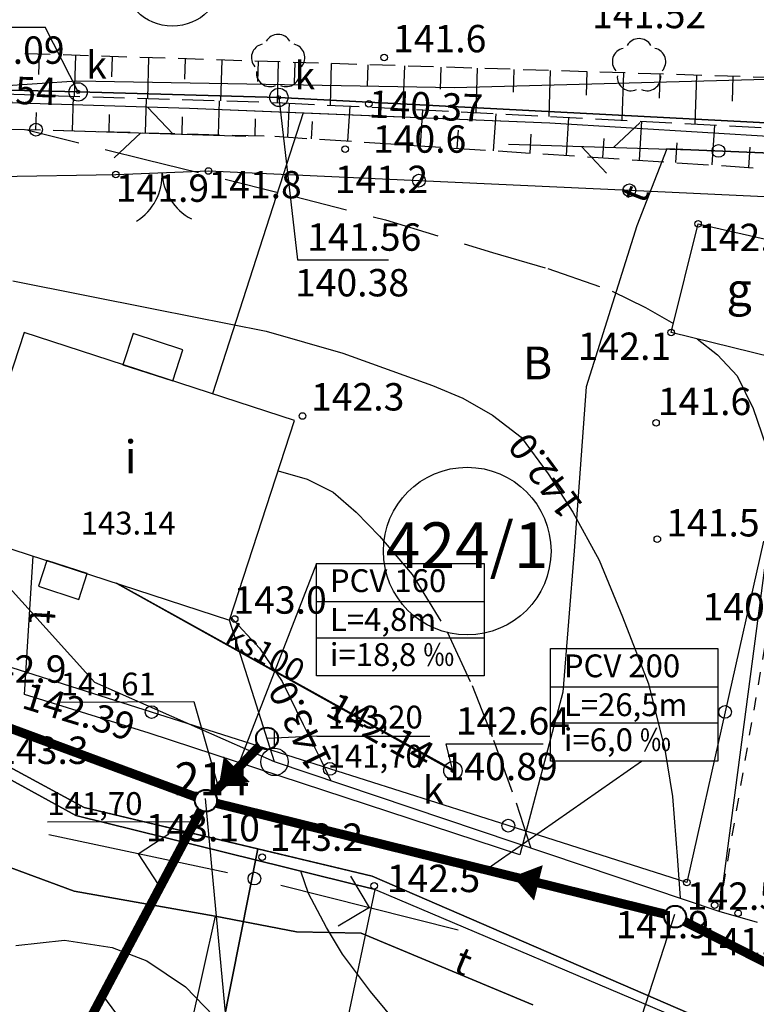
# Model space of a CAD drawing. Extents: x 4542395 to 4545605, y 5914995 to 5917005.
# Drawn here: x 4544133 to 4544173, y 5915746 to 5915800 of the extents above; entities that cross this region are included whole.
import ezdxf
from ezdxf.enums import TextEntityAlignment as Align

# ---------------------------------------------------------------- set-up
doc = ezdxf.new("R2010")
doc.units = 0
doc.header["$MEASUREMENT"] = 0
for name, pattern in [('1', [0]), ('BUD', [0]), ('GDE', [0]), ('GUK', [2.8, 2.1, -0.7]), ('KOJ', [0]), ('KOR', [1.4, 0.7, -0.7]), ('KOU', [2.1, 1.4, -0.7]), ('UPK', [0]), ('UPT', [0]), ('UPW', [0]), ('WRC', [0]), ('WRP', [4.5, 3, -1.5]), ('WSD', [2.45, 1.75, -0.7]), ('WSQ', [2.45, 1.75, -0.7])]:
    doc.linetypes.add(name, pattern=pattern)
doc.layers.get('0').update_dxf_attribs({"linetype": 'CONTINUOUS'})
for name, color, linetype in [('DZIALKI', 4, '1'), ('EBPPP', 253, 'CONTINUOUS'), ('EBUOA', 253, 'CONTINUOUS'), ('EBUPP', 253, '1'), ('EDZPD', 4, 'GDE'), ('EDZTD', 4, 'CONTINUOUS'), ('EUZOU', 253, 'CONTINUOUS'), ('EUZPU', 253, 'GUK'), ('przyłącza KS', 7, 'CONTINUOUS'), ('SDRPK', 253, '1'), ('SZNPM', 253, 'CONTINUOUS'), ('SZOPO', 253, 'CONTINUOUS'), ('SZZPZ', 253, 'CONTINUOUS'), ('UEEPA', 1, '1'), ('UKKOA', 52, 'CONTINUOUS'), ('UKKOC', 52, 'CONTINUOUS'), ('UKKOO', 52, 'CONTINUOUS'), ('UKKPA', 52, '1'), ('UKKPOD', 52, '1'), ('UKKPOR', 52, '1'), ('UTTOC', 40, 'CONTINUOUS'), ('UTTOO', 40, 'CONTINUOUS'), ('UTTPA', 40, '1'), ('UTTPO', 40, '1'), ('UWWPO', 5, '1'), ('WUKPS', 253, '1'), ('WWROH', 253, 'CONTINUOUS'), ('WWRPH', 253, '1')]:
    doc.layers.add(name, color=color, linetype=linetype)
doc.layers.add('KS', color=7, linetype='CONTINUOUS', lineweight=40)
doc.layers.add('Opis_studni', color=7, linetype='CONTINUOUS', lineweight=25)
doc.styles.add('arial1', font='txt')

# ---------------------------------------------------------------- blocks, each defined once
blk = doc.blocks.new('OSM')
blk.add_line((0, 0.75), (0, 1.75))
blk.add_circle((0, 0), 0.75)
blk = doc.blocks.new('BGB')
for centre, start, end in [((-3, 0.000024), 359.999546, 60), ((3, 0.000024), 120, 180.000454)]:
    blk.add_arc(centre, 3, start, end)
blk = doc.blocks.new('DLN')
for centre, start, end in [((0, 0.750113), 30.140124, 149.859876), ((-0.713317, 0.231785), 102.144465, 221.860023), ((0.713317, 0.231785), 318.139977, 77.855535), ((-0.440808, -0.606767), 174.148182, 293.854228), ((0.440808, -0.606767), 246.145772, 5.851818)]:
    blk.add_arc(centre, 0.75, start, end)
blk = doc.blocks.new('SLS')
blk.add_circle((0, 0), 0.35)
blk = doc.blocks.new('PNN')
for p, q in [((6.5, 0), (5.0858, 1.4142)), ((1.5, 0), (11.5, 0)), ((6.5, 0), (5.0858, -1.4142))]:
    blk.add_line(p, q)
blk = doc.blocks.new('WLZ')
for radius in [0.5, 0.09]:
    blk.add_circle((0, 0), radius)
blk = doc.blocks.new('PLT')
for p, q in [((7.5, 0), (6.0858, 1.4142)), ((1.5, 0), (11.5, 0)), ((5.75, 0), (4.3358, -1.4142))]:
    blk.add_line(p, q)
blk = doc.blocks.new('WSP')
blk.add_circle((0, 0), 0.18)

msp = doc.modelspace()

# ---------------------------------------------------------------- linework, layer by layer
at = {"layer": 'DZIALKI', "linetype": '1'}
for p, q in [((4544107.56, 5915794.81), (4544135.78, 5915796.78)), ((4544108.49, 5915796.86), (4544135.86, 5915796.17)), ((4544135.78, 5915796.78), (4544156.47, 5915796.41)), ((4544156.47, 5915796.41), (4544176.97, 5915796.97)), ((4544176.97, 5915796.97), (4544170.95, 5915751.28)), ((4544120.17, 5915795.96), (4544141.95, 5915795.28)), ((4544135.86, 5915796.17), (4544146.85, 5915795.87)), ((4544146.85, 5915795.87), (4544185, 5915793.88)), ((4544141.95, 5915795.28), (4544148.18, 5915795.02)), ((4544148.18, 5915795.02), (4544143.22, 5915779.64)), ((4544148.18, 5915795.02), (4544161.68, 5915794.47)), ((4544161.68, 5915794.47), (4544184.33, 5915793.09)), ((4544168.09, 5915793.06), (4544166.44, 5915788.84)), ((4544184.9, 5915792.34), (4544168.09, 5915793.06)), ((4544166.44, 5915788.84), (4544163.67, 5915780.01)), ((4544163.67, 5915780.01), (4544163.01, 5915771.04)), ((4544136.77, 5915763.83), (4544129.33, 5915772.07)), ((4544163.01, 5915771.04), (4544162.39, 5915763.29)), ((4544132.92, 5915763.16), (4544133.4, 5915770.75)), ((4544156.39, 5915759.03), (4544137.96, 5915769.26)), ((4544146.61, 5915759.47), (4544136.77, 5915763.83)), ((4544162.39, 5915763.29), (4544160.05, 5915754.39)), ((4544136.18, 5915756.98), (4544125.08, 5915762.97)), ((4544139.74, 5915761.05), (4544132.92, 5915763.16)), ((4544135.73, 5915756.53), (4544124.69, 5915762.59)), ((4544160.05, 5915754.39), (4544139.74, 5915761.05)), ((4544170.95, 5915751.28), (4544146.61, 5915759.47)), ((4544145.69, 5915754.72), (4544136.18, 5915756.98)), ((4544152.12, 5915752.49), (4544135.73, 5915756.53)), ((4544145.69, 5915754.72), (4544142.11, 5915736.66)), ((4544151.96, 5915753.22), (4544145.69, 5915754.72)), ((4544132.14, 5915753.68), (4544135.65, 5915752.39)), ((4544174.25, 5915743.57), (4544151.96, 5915753.22)), ((4544135.65, 5915752.39), (4544143.37, 5915751.03)), ((4544144.05, 5915714.37), (4544152.12, 5915752.49)), ((4544152.12, 5915752.49), (4544180.59, 5915740.41)), ((4544143.37, 5915751.03), (4544141.05, 5915740.66)), ((4544143.37, 5915751.03), (4544147.81, 5915750.17)), ((4544173.06, 5915750.68), (4544170.95, 5915751.28)), ((4544147.81, 5915750.17), (4544151.35, 5915750.1)), ((4544151.35, 5915750.1), (4544160.76, 5915746.16))]:
    msp.add_line(p, q, dxfattribs=at)
for centre, radius in [((4544141.02, 5915802.51), 2.741), ((4544157.16, 5915771.02), 4.59)]:
    msp.add_circle(centre, radius, dxfattribs=at)
at = {"layer": 'EBUPP', "linetype": 'BUD'}
for p, q in [((4544168.33, 5915782.99), (4544169.8, 5915788.95)), ((4544169.8, 5915788.95), (4544175.38, 5915787.67)), ((4544132.9, 5915783), (4544129.33, 5915772.07)), ((4544147.71, 5915778.17), (4544132.9, 5915783)), ((4544138.87, 5915782.94), (4544138.31, 5915781.23)), ((4544141.59, 5915782.05), (4544138.87, 5915782.94)), ((4544173.89, 5915781.62), (4544168.33, 5915782.99)), ((4544141.04, 5915780.35), (4544141.59, 5915782.05)), ((4544138.31, 5915781.23), (4544141.04, 5915780.35)), ((4544144.14, 5915767.24), (4544147.71, 5915778.17)), ((4544129.33, 5915772.07), (4544144.14, 5915767.24)), ((4544134.15, 5915770.5), (4544133.69, 5915769.09)), ((4544136.35, 5915769.79), (4544134.15, 5915770.5)), ((4544135.89, 5915768.37), (4544136.35, 5915769.79)), ((4544133.69, 5915769.09), (4544135.89, 5915768.37))]:
    msp.add_line(p, q, dxfattribs=at)
at = {"layer": 'EDZPD', "linetype": 'GDE'}
for p, q in [((4544107.56, 5915794.81), (4544135.78, 5915796.78)), ((4544135.78, 5915796.78), (4544156.47, 5915796.41)), ((4544156.47, 5915796.41), (4544176.97, 5915796.97)), ((4544176.97, 5915796.97), (4544170.95, 5915751.28)), ((4544136.77, 5915763.83), (4544129.33, 5915772.07)), ((4544146.61, 5915759.47), (4544136.77, 5915763.83)), ((4544135.73, 5915756.53), (4544124.69, 5915762.59)), ((4544170.95, 5915751.28), (4544146.61, 5915759.47)), ((4544152.12, 5915752.49), (4544135.73, 5915756.53)), ((4544144.05, 5915714.37), (4544152.12, 5915752.49)), ((4544152.12, 5915752.49), (4544180.59, 5915740.41)), ((4544173.06, 5915750.68), (4544170.95, 5915751.28))]:
    msp.add_line(p, q, dxfattribs=at)
at = {"layer": 'EUZPU', "linetype": 'KOR'}
msp.add_line((4544170.95, 5915751.28), (4544175.07, 5915775.03), dxfattribs=at)
at = {"layer": 'KS', "const_width": 0.5}
for points in [[(4544142.294, 5915757.555), (4544126.191, 5915763.519)], [(4544142.294, 5915757.555), (4544126.191, 5915763.519)], [(4544167.965, 5915751.14), (4544143.439, 5915757.203)], [(4544167.965, 5915751.14), (4544143.439, 5915757.203)], [(4544198.072, 5915735.996), (4544169.082, 5915750.724)], [(4544198.072, 5915735.996), (4544169.082, 5915750.724)]]:
    msp.add_lwpolyline(points, dxfattribs=at)
at = {"layer": 'KS'}
for centre in [(4544146.2, 5915760.759), (4544146.2, 5915760.759), (4544142.857, 5915757.347), (4544142.857, 5915757.347), (4544168.547, 5915750.996), (4544168.547, 5915750.996)]:
    msp.add_circle(centre, 0.6, dxfattribs=at)
at = {"layer": 'Opis_studni'}
for p, q in [((4544148.931, 5915760.883), (4544155.12, 5915760.883)), ((4544148.931, 5915760.883), (4544155.12, 5915760.883)), ((4544142.816, 5915757.46), (4544144.547, 5915738.894)), ((4544142.816, 5915757.46), (4544144.547, 5915738.894)), ((4544168.506, 5915751.109), (4544163.801, 5915736.553)), ((4544168.506, 5915751.109), (4544163.801, 5915736.553))]:
    msp.add_line(p, q, dxfattribs=at)
at = {"layer": 'przyłącza KS'}
for p, q in [((4544148.912, 5915770.347), (4544144.529, 5915759.053)), ((4544148.912, 5915770.347), (4544144.529, 5915759.053)), ((4544148.912, 5915768.256), (4544158.081, 5915768.256)), ((4544148.912, 5915768.256), (4544158.081, 5915768.256)), ((4544148.912, 5915766.277), (4544158.081, 5915766.277)), ((4544148.912, 5915766.277), (4544158.081, 5915766.277)), ((4544161.72, 5915763.591), (4544170.889, 5915763.591)), ((4544161.72, 5915763.591), (4544170.889, 5915763.591)), ((4544134.904, 5915762.74), (4544142.2, 5915762.789)), ((4544134.904, 5915762.74), (4544142.2, 5915762.789)), ((4544142.2, 5915762.789), (4544143.544, 5915758.048)), ((4544142.2, 5915762.789), (4544143.544, 5915758.048)), ((4544161.72, 5915761.612), (4544170.889, 5915761.612)), ((4544161.72, 5915761.612), (4544170.889, 5915761.612)), ((4544148.931, 5915760.883), (4544146.2, 5915760.759)), ((4544148.931, 5915760.883), (4544146.2, 5915760.759)), ((4544166.71, 5915759.493), (4544158.064, 5915753.471)), ((4544166.71, 5915759.493), (4544158.064, 5915753.471)), ((4544134.176, 5915756.192), (4544142.249, 5915756.202)), ((4544134.176, 5915756.192), (4544142.249, 5915756.202)), ((4544145.455, 5915735.521), (4544137.204, 5915746.7)), ((4544145.455, 5915735.521), (4544137.204, 5915746.7))]:
    msp.add_line(p, q, dxfattribs=at)
for points in [[(4544148.912, 5915770.347), (4544158.081, 5915770.347), (4544158.081, 5915764.186), (4544148.912, 5915764.186)], [(4544148.912, 5915770.347), (4544158.081, 5915770.347), (4544158.081, 5915764.186), (4544148.912, 5915764.186)], [(4544161.72, 5915765.682), (4544170.889, 5915765.682), (4544170.889, 5915759.521), (4544161.72, 5915759.521)], [(4544161.72, 5915765.682), (4544170.889, 5915765.682), (4544170.889, 5915759.521), (4544161.72, 5915759.521)]]:
    msp.add_lwpolyline(points, close=True, dxfattribs=at)
for points in [[(4544143.544, 5915758.048, 0, 2, 0), (4544144.551, 5915759.075, 2, 2, 0)], [(4544143.544, 5915758.048, 0, 2, 0), (4544144.551, 5915759.075, 2, 2, 0)], [(4544159.663, 5915753.192, 0, 2, 0), (4544161.06, 5915752.847, 2, 2, 0)], [(4544159.663, 5915753.192, 0, 2, 0), (4544161.06, 5915752.847, 2, 2, 0)], [(4544136.602, 5915745.566, 0, 2, 0), (4544135.928, 5915744.296, 2, 2, 0)], [(4544136.602, 5915745.566, 0, 2, 0), (4544135.928, 5915744.296, 2, 2, 0)]]:
    msp.add_lwpolyline(points, format="xyseb", dxfattribs=at)
at = {"layer": 'przyłącza KS', "const_width": 0.5}
for points in [[(4544145.78, 5915760.33), (4544143.277, 5915757.775)], [(4544145.78, 5915760.33), (4544143.277, 5915757.775)], [(4544132.933, 5915738.656), (4544142.576, 5915756.817)], [(4544132.933, 5915738.656), (4544142.576, 5915756.817)]]:
    msp.add_lwpolyline(points, dxfattribs=at)
at = {"layer": 'SDRPK', "linetype": 'KOU'}
msp.add_line((4544182.61, 5915796.67), (4544111.74, 5915798.94), dxfattribs=at)
msp.add_line((4544182.61, 5915796.67), (4544111.74, 5915798.94), dxfattribs=at)
at = {"layer": 'SDRPK', "linetype": 'KOJ'}
for p, q in [((4544146.61, 5915759.47), (4544144.14, 5915767.24)), ((4544124.69, 5915762.59), (4544135.73, 5915756.53)), ((4544170.95, 5915751.28), (4544146.61, 5915759.47)), ((4544135.73, 5915756.53), (4544152.12, 5915752.49)), ((4544152.12, 5915752.49), (4544171.95, 5915744.08)), ((4544173.06, 5915750.68), (4544170.95, 5915751.28))]:
    msp.add_line(p, q, dxfattribs=at)
at = {"layer": 'SZOPO'}
for p, q in [((4544130.54, 5915791.52), (4544137.92, 5915791.65)), ((4544137.92, 5915791.65), (4544142.99, 5915791.84)), ((4544142.99, 5915791.84), (4544154.52, 5915791.31)), ((4544154.52, 5915791.31), (4544166.04, 5915790.78)), ((4544166.04, 5915790.78), (4544177.57, 5915790.25)), ((4544173.38, 5915771.56), (4544171.28, 5915762.22)), ((4544139.88, 5915762.2), (4544130.11, 5915765.31)), ((4544171.28, 5915762.21), (4544169.18, 5915752.87)), ((4544149.64, 5915759.09), (4544139.88, 5915762.2)), ((4544159.41, 5915755.98), (4544149.64, 5915759.09)), ((4544169.18, 5915752.87), (4544159.41, 5915755.98))]:
    msp.add_line(p, q, dxfattribs=at)
at = {"layer": 'SZOPO', "linetype": '1'}
for p, q in [((4544130.54, 5915791.52), (4544137.92, 5915791.65)), ((4544137.92, 5915791.65), (4544142.99, 5915791.84)), ((4544142.99, 5915791.84), (4544154.52, 5915791.31)), ((4544154.52, 5915791.31), (4544166.04, 5915790.78)), ((4544166.04, 5915790.78), (4544177.57, 5915790.25))]:
    msp.add_line(p, q, dxfattribs=at)
at = {"layer": 'SZOPO'}
for centre in [(4544154.52, 5915791.31), (4544166.04, 5915790.78), (4544139.88, 5915762.2), (4544171.28, 5915762.21), (4544149.64, 5915759.09), (4544159.41, 5915755.98)]:
    msp.add_circle(centre, 0.35, dxfattribs=at)
at = {"layer": 'SZOPO', "linetype": '1'}
for centre in [(4544154.52, 5915791.31), (4544166.04, 5915790.78)]:
    msp.add_circle(centre, 0.35, dxfattribs=at)
at = {"layer": 'UKKOA'}
for p, q in [((4544129.006, 5915799.71), (4544134.054, 5915799.71)), ((4544135.86, 5915796.17), (4544134.054, 5915799.71)), ((4544135.86, 5915796.17), (4544134.054, 5915799.71)), ((4544146.85, 5915795.87), (4544147.866, 5915786.97)), ((4544147.866, 5915786.97), (4544152.86, 5915786.97)), ((4544156.38, 5915758.99), (4544156.006, 5915760.47)), ((4544156.006, 5915760.47), (4544161.326, 5915760.47))]:
    msp.add_line(p, q, dxfattribs=at)
at = {"layer": 'UKKOO'}
msp.add_line((4544137.98, 5915769.249), (4544156.38, 5915758.99), dxfattribs=at)
at = {"layer": 'UKKPOD', "linetype": 'UPK'}
for p, q in [((4544135.86, 5915796.17), (4544108.5, 5915796.85)), ((4544135.86, 5915796.17), (4544108.5, 5915796.85)), ((4544146.85, 5915795.87), (4544135.86, 5915796.17)), ((4544146.85, 5915795.87), (4544135.86, 5915796.17)), ((4544185, 5915793.88), (4544146.85, 5915795.87)), ((4544185, 5915793.88), (4544146.85, 5915795.87))]:
    msp.add_line(p, q, dxfattribs=at)
at = {"layer": 'UKKPOR', "linetype": 'UPK'}
msp.add_line((4544137.96, 5915769.26), (4544156.38, 5915758.99), dxfattribs=at)
at = {"layer": 'UTTPO', "linetype": 'UPT'}
for p, q in [((4544168.09, 5915793.06), (4544166.44, 5915788.84)), ((4544168.09, 5915793.06), (4544166.44, 5915788.84)), ((4544168.09, 5915793.06), (4544184.9, 5915792.34)), ((4544168.09, 5915793.06), (4544184.9, 5915792.34)), ((4544166.44, 5915788.84), (4544163.67, 5915780.01)), ((4544163.67, 5915780.01), (4544163.01, 5915771.04)), ((4544163.01, 5915771.04), (4544162.39, 5915763.29)), ((4544132.92, 5915763.16), (4544133.4, 5915770.75)), ((4544162.39, 5915763.29), (4544160.05, 5915754.39)), ((4544139.74, 5915761.05), (4544132.92, 5915763.16)), ((4544160.05, 5915754.39), (4544139.74, 5915761.05)), ((4544135.65, 5915752.39), (4544132.14, 5915753.68)), ((4544143.37, 5915751.03), (4544135.65, 5915752.39)), ((4544143.37, 5915751.03), (4544141.05, 5915740.66)), ((4544147.81, 5915750.17), (4544143.37, 5915751.03)), ((4544151.35, 5915750.1), (4544147.81, 5915750.17)), ((4544160.76, 5915746.16), (4544151.35, 5915750.1))]:
    msp.add_line(p, q, dxfattribs=at)
at = {"layer": 'UWWPO', "linetype": 'UPW'}
for p, q in [((4544120.17, 5915795.96), (4544141.95, 5915795.28)), ((4544120.17, 5915795.96), (4544141.95, 5915795.28)), ((4544141.95, 5915795.28), (4544161.68, 5915794.47)), ((4544141.95, 5915795.28), (4544161.68, 5915794.47)), ((4544148.18, 5915795.02), (4544143.22, 5915779.64)), ((4544148.18, 5915795.02), (4544143.22, 5915779.64)), ((4544161.68, 5915794.47), (4544184.33, 5915793.09)), ((4544161.68, 5915794.47), (4544184.33, 5915793.09)), ((4544125.08, 5915762.97), (4544136.18, 5915756.98)), ((4544136.18, 5915756.98), (4544151.96, 5915753.22)), ((4544142.11, 5915736.66), (4544145.69, 5915754.72)), ((4544151.96, 5915753.22), (4544174.25, 5915743.57))]:
    msp.add_line(p, q, dxfattribs=at)
at = {"layer": 'WUKPS', "linetype": '1'}
for p, q in [((4544133.73, 5915798.23), (4544133.69, 5915797.12)), ((4544133.73, 5915798.23), (4544133.69, 5915797.12)), ((4544135.72, 5915798.17), (4544135.65, 5915795.94)), ((4544135.72, 5915798.17), (4544135.65, 5915795.94)), ((4544137.72, 5915798.11), (4544137.69, 5915796.99)), ((4544137.72, 5915798.11), (4544137.69, 5915796.99)), ((4544139.72, 5915798.04), (4544139.65, 5915795.81)), ((4544139.72, 5915798.04), (4544139.65, 5915795.81)), ((4544141.72, 5915797.98), (4544141.69, 5915796.86)), ((4544141.72, 5915797.98), (4544141.69, 5915796.86)), ((4544143.72, 5915797.91), (4544143.65, 5915795.69)), ((4544143.72, 5915797.91), (4544143.65, 5915795.69)), ((4544145.72, 5915797.85), (4544145.68, 5915796.74)), ((4544145.72, 5915797.85), (4544145.68, 5915796.74)), ((4544145.72, 5915797.85), (4544145.72, 5915797.85)), ((4544145.72, 5915797.85), (4544145.72, 5915797.85)), ((4544146.81, 5915797.82), (4544146.75, 5915795.59)), ((4544146.81, 5915797.82), (4544146.75, 5915795.59)), ((4544147.72, 5915797.79), (4544147.68, 5915796.66)), ((4544147.72, 5915797.79), (4544147.68, 5915796.66)), ((4544149.72, 5915797.72), (4544149.65, 5915795.45)), ((4544149.72, 5915797.72), (4544149.65, 5915795.45)), ((4544151.72, 5915797.66), (4544151.68, 5915796.5)), ((4544151.72, 5915797.66), (4544151.68, 5915796.5)), ((4544153.72, 5915797.6), (4544153.64, 5915795.24)), ((4544153.72, 5915797.6), (4544153.64, 5915795.24)), ((4544155.71, 5915797.53), (4544155.68, 5915796.33)), ((4544155.71, 5915797.53), (4544155.68, 5915796.33)), ((4544157.71, 5915797.47), (4544157.64, 5915795.03)), ((4544157.71, 5915797.47), (4544157.64, 5915795.03)), ((4544159.71, 5915797.4), (4544159.67, 5915796.16)), ((4544159.71, 5915797.4), (4544159.67, 5915796.16)), ((4544161.71, 5915797.34), (4544161.63, 5915794.82)), ((4544161.71, 5915797.34), (4544161.63, 5915794.82)), ((4544163.71, 5915797.28), (4544163.67, 5915795.99)), ((4544163.71, 5915797.28), (4544163.67, 5915795.99)), ((4544165.71, 5915797.21), (4544165.63, 5915794.62)), ((4544165.71, 5915797.21), (4544165.63, 5915794.62)), ((4544167.71, 5915797.15), (4544167.67, 5915795.83)), ((4544167.71, 5915797.15), (4544167.67, 5915795.83)), ((4544169.71, 5915797.08), (4544169.62, 5915794.41)), ((4544169.71, 5915797.08), (4544169.62, 5915794.41)), ((4544171.71, 5915797.02), (4544171.66, 5915795.66)), ((4544171.71, 5915797.02), (4544171.66, 5915795.66)), ((4544135.55, 5915794.04), (4544135.6, 5915795.94)), ((4544135.55, 5915794.04), (4544135.6, 5915795.94)), ((4544139.55, 5915793.93), (4544139.6, 5915795.81)), ((4544139.55, 5915793.93), (4544139.6, 5915795.81)), ((4544143.55, 5915793.82), (4544143.6, 5915795.69)), ((4544143.55, 5915793.82), (4544143.6, 5915795.69)), ((4544147.34, 5915793.69), (4544147.44, 5915795.56)), ((4544147.34, 5915793.69), (4544147.44, 5915795.56)), ((4544150.62, 5915793.47), (4544150.75, 5915795.39)), ((4544150.62, 5915793.47), (4544150.75, 5915795.39)), ((4544154.61, 5915793.21), (4544154.74, 5915795.18)), ((4544154.61, 5915793.21), (4544154.74, 5915795.18)), ((4544133.55, 5915794.1), (4544133.58, 5915795.05)), ((4544133.55, 5915794.1), (4544133.58, 5915795.05)), ((4544137.55, 5915793.99), (4544137.58, 5915794.93)), ((4544137.55, 5915793.99), (4544137.58, 5915794.93)), ((4544141.55, 5915793.88), (4544141.57, 5915794.81)), ((4544141.55, 5915793.88), (4544141.57, 5915794.81)), ((4544145.55, 5915793.77), (4544145.57, 5915794.7)), ((4544145.55, 5915793.77), (4544145.57, 5915794.7)), ((4544158.61, 5915792.95), (4544158.74, 5915794.97)), ((4544158.61, 5915792.95), (4544158.74, 5915794.97)), ((4544162.6, 5915792.69), (4544162.73, 5915794.77)), ((4544162.6, 5915792.69), (4544162.73, 5915794.77)), ((4544148.63, 5915793.6), (4544148.69, 5915794.55)), ((4544148.63, 5915793.6), (4544148.69, 5915794.55)), ((4544152.62, 5915793.34), (4544152.68, 5915794.32)), ((4544152.62, 5915793.34), (4544152.68, 5915794.32)), ((4544156.61, 5915793.08), (4544156.68, 5915794.08)), ((4544156.61, 5915793.08), (4544156.68, 5915794.08)), ((4544166.59, 5915792.43), (4544166.73, 5915794.56)), ((4544166.59, 5915792.43), (4544166.73, 5915794.56)), ((4544170.58, 5915792.17), (4544170.72, 5915794.35)), ((4544170.58, 5915792.17), (4544170.72, 5915794.35)), ((4544146.63, 5915793.74), (4544146.63, 5915793.74)), ((4544146.63, 5915793.74), (4544146.63, 5915793.74)), ((4544160.6, 5915792.82), (4544160.67, 5915793.85)), ((4544160.6, 5915792.82), (4544160.67, 5915793.85)), ((4544164.59, 5915792.56), (4544164.66, 5915793.61)), ((4544164.59, 5915792.56), (4544164.66, 5915793.61)), ((4544168.58, 5915792.3), (4544168.65, 5915793.38)), ((4544168.58, 5915792.3), (4544168.65, 5915793.38)), ((4544172.58, 5915792.03), (4544172.65, 5915793.14)), ((4544172.58, 5915792.03), (4544172.65, 5915793.14))]:
    msp.add_line(p, q, dxfattribs=at)
at = {"layer": 'WUKPS', "linetype": 'WSD'}
for p, q in [((4544107.27, 5915796.82), (4544147.05, 5915795.58)), ((4544107.27, 5915796.82), (4544147.05, 5915795.58)), ((4544147.05, 5915795.58), (4544182.59, 5915793.74)), ((4544147.05, 5915795.58), (4544182.59, 5915793.74))]:
    msp.add_line(p, q, dxfattribs=at)
at = {"layer": 'WUKPS', "linetype": 'WSQ'}
for p, q in [((4544107.56, 5915794.81), (4544146.63, 5915793.74)), ((4544107.56, 5915794.81), (4544146.63, 5915793.74)), ((4544146.63, 5915793.74), (4544182.57, 5915791.38))]:
    msp.add_line(p, q, dxfattribs=at)
at = {"layer": 'WWRPH', "linetype": 'WRP'}
for p, q in [((4544132.98, 5915794.11), (4544139.54, 5915792.47)), ((4544139.54, 5915792.47), (4544147.65, 5915790.46)), ((4544147.65, 5915790.46), (4544152.69, 5915789.16)), ((4544152.69, 5915789.16), (4544158.54, 5915787.37)), ((4544158.54, 5915787.37), (4544161.57, 5915786.5)), ((4544161.57, 5915786.5), (4544165.1, 5915785.26)), ((4544165.1, 5915785.26), (4544166.93, 5915784.36)), ((4544166.93, 5915784.36), (4544168.45, 5915783.48)), ((4544169.76, 5915782.64), (4544170.86, 5915781.77)), ((4544170.86, 5915781.77), (4544171.94, 5915780.62)), ((4544171.94, 5915780.62), (4544172.81, 5915778.83)), ((4544172.81, 5915778.83), (4544173.52, 5915776.81)), ((4544146.81, 5915775.41), (4544148.39, 5915774.96)), ((4544148.39, 5915774.96), (4544149.82, 5915774.25)), ((4544149.82, 5915774.25), (4544151.08, 5915773.16)), ((4544151.08, 5915773.16), (4544152.35, 5915771.83)), ((4544152.35, 5915771.83), (4544154.15, 5915769.73)), ((4544154.15, 5915769.73), (4544156.07, 5915766.6)), ((4544156.07, 5915766.6), (4544157.43, 5915763.66)), ((4544157.43, 5915763.66), (4544158.6, 5915760.66)), ((4544158.6, 5915760.66), (4544159.84, 5915757.23)), ((4544159.84, 5915757.23), (4544160.65, 5915754.75)), ((4544132.44, 5915749.42), (4544135.11, 5915749.7)), ((4544135.11, 5915749.7), (4544137.72, 5915749.31)), ((4544137.72, 5915749.31), (4544139.62, 5915748.57)), ((4544139.62, 5915748.57), (4544141.74, 5915747.16)), ((4544141.74, 5915747.16), (4544144.58, 5915744.22))]:
    msp.add_line(p, q, dxfattribs=at)
at = {"layer": 'WWRPH', "linetype": 'WRC'}
for p, q in [((4544132.28, 5915785.82), (4544140.07, 5915784.27)), ((4544140.07, 5915784.27), (4544146.15, 5915783.06)), ((4544146.15, 5915783.06), (4544150.36, 5915781.86)), ((4544150.36, 5915781.86), (4544155.27, 5915780.09)), ((4544155.27, 5915780.09), (4544156.93, 5915779.4)), ((4544156.93, 5915779.4), (4544158.55, 5915778.47)), ((4544158.55, 5915778.47), (4544160.11, 5915777.26)), ((4544160.11, 5915777.26), (4544161.59, 5915775.26)), ((4544161.59, 5915775.26), (4544162.94, 5915773.15)), ((4544162.94, 5915773.15), (4544164.39, 5915770.52)), ((4544164.39, 5915770.52), (4544165.67, 5915767.41)), ((4544144.2, 5915767.41), (4544145.79, 5915765.7)), ((4544165.67, 5915767.41), (4544167.09, 5915763.75)), ((4544145.79, 5915765.7), (4544147.03, 5915763.88)), ((4544147.03, 5915763.88), (4544148.18, 5915761.53)), ((4544167.09, 5915763.75), (4544167.98, 5915760.16)), ((4544148.18, 5915761.53), (4544149.17, 5915759.55)), ((4544167.98, 5915760.16), (4544168.4, 5915757.57)), ((4544149.17, 5915759.55), (4544149.69, 5915758.43)), ((4544168.4, 5915757.57), (4544168.68, 5915754.08)), ((4544168.68, 5915754.08), (4544168.82, 5915752)), ((4544148.48, 5915752.26), (4544148.05, 5915753.49)), ((4544149.46, 5915750.4), (4544148.48, 5915752.26)), ((4544150.33, 5915748.94), (4544149.46, 5915750.4)), ((4544151.87, 5915746.9), (4544150.33, 5915748.94)), ((4544153.98, 5915744.35), (4544151.87, 5915746.9))]:
    msp.add_line(p, q, dxfattribs=at)

# ---------------------------------------------------------------- block references
at = {"layer": 'SZNPM'}
msp.add_blockref('OSM', (4544146.61, 5915759.47), dxfattribs=at)
at = {"layer": 'SZOPO', "rotation": 182.150002}
msp.add_blockref('BGB', (4544140.46, 5915791.75), dxfattribs=at)
at = {"layer": 'SZZPZ'}
for p in [(4544146.81, 5915797.82), (4544166.57, 5915797.59)]:
    msp.add_blockref('DLN', p, dxfattribs=at)
at = {"layer": 'UEEPA'}
for rotation in [167.954779, 345.898857]:
    msp.add_blockref('PNN', (4544145.51, 5915753.08), dxfattribs=dict(at, rotation=rotation))
msp.add_blockref('SLS', (4544145.51, 5915753.08), dxfattribs=at)
at = {"layer": 'UKKPA'}
for p in [(4544135.86, 5915796.17), (4544146.85, 5915795.87), (4544156.38, 5915758.99)]:
    msp.add_blockref('WLZ', p, dxfattribs=at)
at = {"layer": 'UTTPA'}
for p, rotation in [((4544133.55, 5915794.1), 358.228971), ((4544170.92, 5915792.94), 178.228968), ((4544170.92, 5915792.94), 357.8462160000001)]:
    msp.add_blockref('PLT', p, dxfattribs=dict(at, rotation=rotation))
for p in [(4544133.55, 5915794.1), (4544170.92, 5915792.94)]:
    msp.add_blockref('SLS', p, dxfattribs=at)
at = {"layer": 'WWROH'}
for p in [(4544152.62, 5915798.06), (4544152.62, 5915798.06), (4544151.78, 5915795.52), (4544151.78, 5915795.52), (4544150.48, 5915793.04), (4544150.48, 5915793.04), (4544142.99, 5915791.84), (4544142.99, 5915791.84), (4544137.92, 5915791.65), (4544137.92, 5915791.65), (4544169.8, 5915788.95), (4544169.8, 5915788.95), (4544168.33, 5915782.99), (4544148.14, 5915778.42), (4544167.5, 5915778.05), (4544167.57, 5915771.67), (4544144.43, 5915767.3), (4544145.93, 5915754.25), (4544169.18, 5915752.87), (4544152.07, 5915752.68), (4544170.71, 5915751.63), (4544171.99, 5915751.18)]:
    msp.add_blockref('WSP', p, dxfattribs=at)

# ---------------------------------------------------------------- texts
at = {"layer": 'EBPPP', "oblique": 15}
msp.add_text('143.14', height=1.2499, dxfattribs=at).set_placement((4544138.6, 5915772.39), align=Align.MIDDLE)
at = {"layer": 'EBUOA', "oblique": 15}
for s, p in [('g', (4544172.05, 5915785.12)), ('i', (4544138.73, 5915775.95))]:
    msp.add_text(s, height=1.8, dxfattribs=at).set_placement(p, align=Align.MIDDLE)
at = {"layer": 'EDZTD', "oblique": 15}
msp.add_text('424/1', height=2.5, dxfattribs=at).set_placement((4544157.16, 5915771.02), align=Align.MIDDLE)
at = {"layer": 'EUZOU', "oblique": 15}
msp.add_text('B', height=1.8, dxfattribs=at).set_placement((4544161.01, 5915781.09), align=Align.MIDDLE)
at = {"layer": 'Opis_studni', "char_height": 1.25, "attachment_point": 1, "style": 'arial1'}
for s, insert, width in [('PCV 160', (4544149.643, 5915770.024), 8.98615), ('PCV 160', (4544149.643, 5915770.024), 8.98615), ('L=4,8m', (4544149.643, 5915767.894), 8.98615), ('L=4,8m', (4544149.643, 5915767.894), 8.98615), ('i=18,8 {\\fArial|b0|i0|c238|p34;‰}', (4544149.643, 5915765.977), 8.98615), ('i=18,8 {\\fArial|b0|i0|c238|p34;‰}', (4544149.643, 5915765.977), 8.98615), ('PCV 200', (4544162.452, 5915765.359), 8.98615), ('PCV 200', (4544162.452, 5915765.359), 8.98615), ('141,61', (4544134.904, 5915764.362), 2.59344), ('141,61', (4544134.904, 5915764.362), 2.59344), ('L=26,5m', (4544162.452, 5915763.229), 8.98615), ('L=26,5m', (4544162.452, 5915763.229), 8.98615), ('143,20', (4544149.523, 5915762.552), 2.59344), ('143,20', (4544149.523, 5915762.552), 2.59344), ('i=6,0 {\\fArial|b0|i0|c238|p34;‰}', (4544162.452, 5915761.312), 8.98615), ('i=6,0 {\\fArial|b0|i0|c238|p34;‰}', (4544162.452, 5915761.312), 8.98615), ('141,70', (4544149.523, 5915760.412), 2.59344), ('141,70', (4544149.523, 5915760.412), 2.59344), ('141,70', (4544134.176, 5915757.815), 2.59344), ('141,70', (4544134.176, 5915757.815), 2.59344)]:
    msp.add_mtext(s, dxfattribs=dict(at, insert=insert, width=width))
at = {"layer": 'SZNPM', "oblique": 15}
msp.add_text('%%U214', height=1.8, dxfattribs=at).set_placement((4544145.23, 5915759.45), align=Align.TOP_RIGHT)
at = {"layer": 'UKKOA', "oblique": 15}
for s, p in [('140.09', (4544128.87, 5915799.21)), ('141.56', (4544148.4, 5915788.97)), ('140.38', (4544147.73, 5915786.47)), ('142.64', (4544156.54, 5915762.47)), ('140.89', (4544155.87, 5915759.97))]:
    msp.add_text(s, height=1.4999, dxfattribs=at).set_placement(p, align=Align.TOP_LEFT)
for p in [(4544136.3, 5915796.89), (4544147.7, 5915796.32)]:
    msp.add_text('k', height=1.5, dxfattribs=at).set_placement(p)
msp.add_text('k', height=1.5, dxfattribs=at).set_placement((4544155.87, 5915758.69), align=Align.TOP_RIGHT)
at = {"layer": 'UKKOC', "oblique": 15}
for s, rotation, p in [('140.54', 358.56, (4544134.69, 5915796.2)), ('142.14', 330.96, (4544155.14, 5915759.68))]:
    msp.add_text(s, height=1.5, rotation=rotation, dxfattribs=at).set_placement(p, align=Align.MIDDLE_RIGHT)
msp.add_text('140.37', height=1.5, rotation=357.82, dxfattribs=at).set_placement((4544151.78, 5915795.52), align=Align.MIDDLE_LEFT)
at = {"layer": 'UKKOO', "oblique": 15}
msp.add_text('ks100', height=1.2499, rotation=330.96, dxfattribs=at).set_placement((4544145.8, 5915764.89), align=Align.CENTER)
at = {"layer": 'UTTOC', "oblique": 15}
msp.add_text('142.39', height=1.5, rotation=342.8195, dxfattribs=at).set_placement((4544132.92, 5915763.16), align=Align.MIDDLE_LEFT)
at = {"layer": 'UTTOO', "oblique": 15}
for rotation, p in [(68.6631, (4544167.02, 5915790.32)), (266.3447, (4544133.19, 5915767.48)), (337.2656, (4544156.67, 5915747.87))]:
    msp.add_text('t', height=1.5, rotation=rotation, dxfattribs=at).set_placement(p, align=Align.CENTER)
at = {"layer": 'WWROH', "oblique": 15}
for s, p in [('141.52', (4544170.25, 5915801.16)), ('142.1', (4544168.33, 5915782.99)), ('140.8', (4544175.16, 5915768.72)), ('143.10', (4544145.81, 5915756.62)), ('141.9', (4544170.4, 5915751.31))]:
    msp.add_text(s, height=1.5, dxfattribs=at).set_placement(p, align=Align.TOP_RIGHT)
for s, p in [('141.6', (4544153.1, 5915798.34)), ('142.3', (4544148.61, 5915778.72)), ('141.6', (4544167.6, 5915778.47)), ('141.5', (4544168.06, 5915771.82)), ('143.0', (4544144.36, 5915767.59)), ('143.3', (4544131.32, 5915759.36)), ('143.2', (4544146.35, 5915754.6)), ('142.5', (4544152.76, 5915752.34))]:
    msp.add_text(s, height=1.5, dxfattribs=at).set_placement(p)
for s, p in [('140.6', (4544152, 5915794.34)), ('141.2', (4544149.91, 5915792.13)), ('141.9', (4544137.92, 5915791.65)), ('141.8', (4544142.99, 5915791.84)), ('142.0', (4544169.8, 5915788.95)), ('142.9', (4544130.11, 5915765.31)), ('142.5', (4544169.18, 5915752.87))]:
    msp.add_text(s, height=1.5, dxfattribs=at).set_placement(p, align=Align.TOP_LEFT)
for s, rotation, p in [('142.0', 126.5525, (4544161.59, 5915775.26)), ('143.0', 115.9588, (4544148.18, 5915761.53))]:
    msp.add_text(s, height=1.5, rotation=rotation, dxfattribs=at).set_placement(p, align=Align.MIDDLE)
msp.add_text('141.1', height=1.5, dxfattribs=at).set_placement((4544172.38, 5915750.37), align=Align.TOP_CENTER)

doc.saveas('drawing.dxf')
